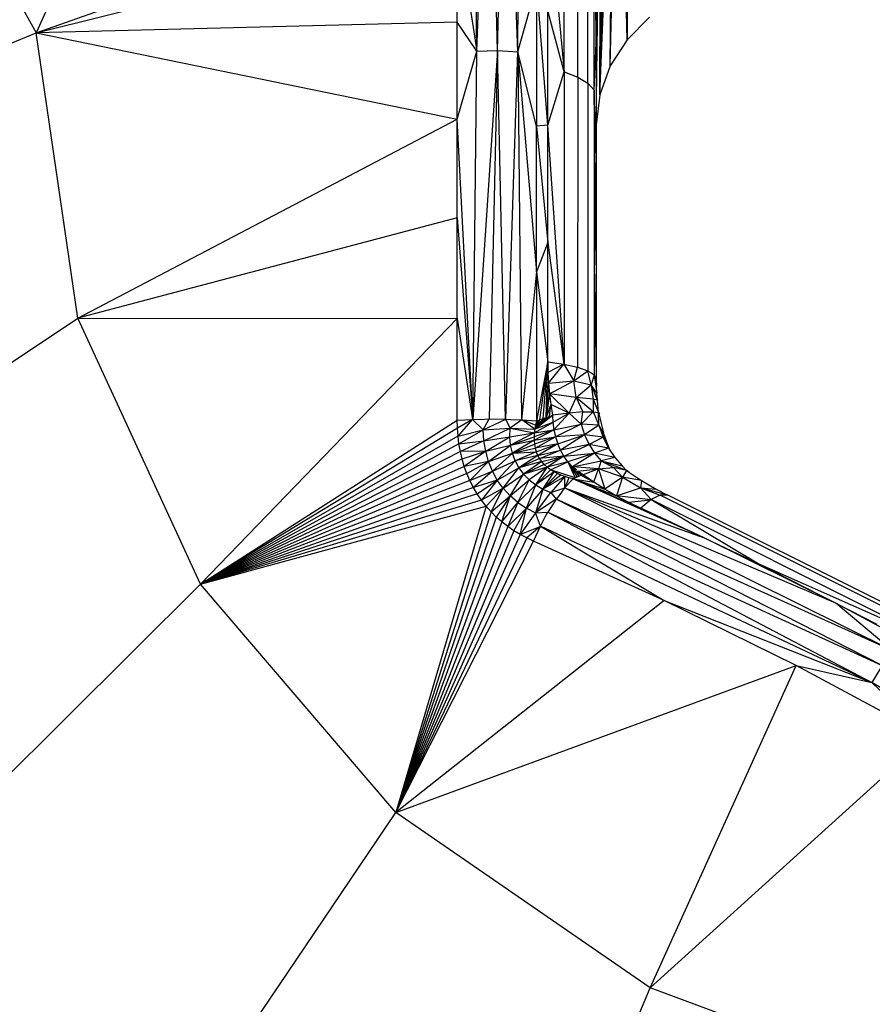
# Model space of a CAD drawing. Units: millimetres. Extents: x -3914 to 12324, y -5105 to 7349.
# Drawn here: x 1325 to 1334, y -3550 to -3539 of the extents above; entities that cross this region are included whole.
import ezdxf

# ---------------------------------------------------------------- set-up
doc = ezdxf.new("R2010")
doc.units = ezdxf.units.MM
doc.header["$MEASUREMENT"] = 0
doc.layers.add('Interior - Furniture _Pen_No__18', color=9, linetype='Continuous', lineweight=30)

msp = doc.modelspace()

# ---------------------------------------------------------------- linework, layer by layer
at = {"layer": 'Interior - Furniture _Pen_No__18', "color": 9, "linetype": 'Continuous', "lineweight": 30}
for p, q in [((1327.314, -3534.272), (1324.885, -3539.601)), ((1322.799, -3535.799), (1324.885, -3539.601)), ((1329.669, -3539.798), (1329.625, -3536.12)), ((1329.669, -3539.798), (1329.801, -3536.107)), ((1329.891, -3539.792), (1329.801, -3536.107)), ((1329.891, -3539.792), (1329.98, -3536.111)), ((1330.111, -3539.805), (1329.98, -3536.111)), ((1330.111, -3539.805), (1330.153, -3536.133)), ((1331.298, -3539.674), (1331.238, -3536.692)), ((1331.295, -3536.612), (1331.298, -3539.674)), ((1331.115, -3539.958), (1331.186, -3536.771)), ((1331.186, -3536.771), (1331.298, -3539.674)), ((1331.002, -3540.271), (1331.139, -3536.849)), ((1331.115, -3539.958), (1331.139, -3536.849)), ((1331.002, -3540.271), (1331.098, -3536.923)), ((1331.002, -3540.271), (1331.063, -3536.994)), ((1330.615, -3540.021), (1330.615, -3537.046)), ((1331.002, -3540.271), (1331.034, -3537.06)), ((1330.762, -3540.079), (1330.762, -3537.127)), ((1330.873, -3540.147), (1330.873, -3537.222)), ((1330.964, -3540.597), (1331.009, -3537.127)), ((1331.002, -3540.271), (1331.009, -3537.127)), ((1330.941, -3540.223), (1330.941, -3537.327)), ((1330.964, -3539.711), (1330.941, -3537.327)), ((1324.885, -3539.601), (1329.455, -3537.981)), ((1330.437, -3538.152), (1330.615, -3540.021)), ((1324.885, -3539.601), (1329.455, -3538.455)), ((1329.455, -3539.483), (1329.455, -3538.455)), ((1329.455, -3538.455), (1329.669, -3539.798)), ((1330.964, -3538.555), (1330.964, -3539.711)), ((1330.111, -3539.805), (1330.317, -3539.074)), ((1330.437, -3540.601), (1330.317, -3539.074)), ((1330.317, -3539.074), (1330.317, -3540.611)), ((1330.615, -3540.021), (1330.437, -3539.359)), ((1330.437, -3540.601), (1330.437, -3539.359)), ((1331.543, -3539.43), (1331.298, -3539.674)), ((1329.455, -3539.483), (1324.885, -3539.601)), ((1329.669, -3539.798), (1329.455, -3539.483)), ((1329.455, -3540.535), (1329.455, -3539.483)), ((1321.042, -3541.182), (1324.885, -3539.601)), ((1325.339, -3542.697), (1324.885, -3539.601)), ((1324.885, -3539.601), (1329.455, -3540.535)), ((1331.298, -3539.674), (1331.115, -3539.958)), ((1329.891, -3539.792), (1329.625, -3543.794)), ((1329.669, -3539.798), (1329.891, -3539.792)), ((1329.891, -3539.792), (1329.8, -3543.79)), ((1329.891, -3539.792), (1330.111, -3539.805)), ((1329.98, -3543.791), (1329.891, -3539.792)), ((1330.941, -3540.223), (1330.964, -3539.711)), ((1330.964, -3539.711), (1330.964, -3540.9)), ((1329.455, -3540.535), (1329.669, -3539.798)), ((1329.625, -3543.794), (1329.669, -3539.798)), ((1329.981, -3543.791), (1330.111, -3539.805)), ((1330.111, -3539.805), (1330.153, -3543.799)), ((1330.317, -3540.611), (1330.111, -3539.805)), ((1330.111, -3539.805), (1330.317, -3542.194)), ((1331.115, -3539.958), (1331.002, -3540.271)), ((1330.437, -3540.601), (1330.615, -3540.021)), ((1330.615, -3540.021), (1330.762, -3540.079)), ((1330.615, -3540.021), (1330.615, -3543.194)), ((1330.762, -3540.079), (1330.76, -3543.228)), ((1330.762, -3540.079), (1330.873, -3540.147)), ((1330.873, -3540.147), (1330.873, -3543.267)), ((1330.873, -3540.147), (1330.941, -3540.223)), ((1330.941, -3540.223), (1330.941, -3543.311)), ((1330.964, -3540.9), (1330.941, -3540.223)), ((1330.964, -3542.117), (1330.941, -3540.223)), ((1331.002, -3540.271), (1330.964, -3540.597)), ((1325.339, -3542.697), (1329.455, -3540.535)), ((1329.625, -3543.794), (1329.455, -3540.535)), ((1329.455, -3541.608), (1329.455, -3540.535)), ((1330.437, -3540.601), (1330.317, -3540.611)), ((1330.317, -3542.194), (1330.317, -3540.611)), ((1330.317, -3540.611), (1330.437, -3541.873)), ((1330.615, -3543.194), (1330.437, -3540.601)), ((1330.437, -3541.873), (1330.437, -3540.601)), ((1330.964, -3540.9), (1330.964, -3542.117)), ((1329.455, -3541.608), (1325.339, -3542.697)), ((1329.455, -3542.699), (1329.455, -3541.608)), ((1329.455, -3541.608), (1329.625, -3543.794)), ((1330.437, -3541.873), (1330.317, -3542.194)), ((1330.437, -3543.168), (1330.437, -3541.873)), ((1330.437, -3541.873), (1330.611, -3543.194)), ((1330.964, -3542.117), (1330.941, -3543.311)), ((1330.964, -3542.117), (1330.964, -3543.357)), ((1330.317, -3542.194), (1330.153, -3543.799)), ((1330.317, -3542.194), (1330.437, -3543.168)), ((1330.317, -3542.194), (1330.317, -3543.811)), ((1321.628, -3545.171), (1325.339, -3542.697)), ((1326.671, -3545.583), (1325.339, -3542.697)), ((1325.339, -3542.697), (1329.455, -3542.699)), ((1329.455, -3542.699), (1326.671, -3545.583)), ((1329.455, -3543.804), (1329.455, -3542.699)), ((1329.455, -3542.699), (1329.622, -3543.794)), ((1330.437, -3543.168), (1330.317, -3543.811)), ((1330.352, -3543.799), (1330.437, -3543.168)), ((1330.386, -3543.786), (1330.437, -3543.168)), ((1330.421, -3543.774), (1330.437, -3543.168)), ((1330.437, -3543.168), (1330.611, -3543.194)), ((1330.437, -3543.168), (1330.439, -3543.284)), ((1330.611, -3543.194), (1330.439, -3543.284)), ((1330.446, -3543.4), (1330.611, -3543.194)), ((1330.611, -3543.194), (1330.722, -3543.376)), ((1330.611, -3543.194), (1330.71, -3543.216)), ((1330.71, -3543.216), (1330.76, -3543.227)), ((1330.439, -3543.284), (1330.446, -3543.4)), ((1330.722, -3543.376), (1330.76, -3543.227)), ((1330.722, -3543.376), (1330.874, -3543.268)), ((1330.76, -3543.227), (1330.874, -3543.268)), ((1330.762, -3543.228), (1330.762, -3543.228)), ((1330.91, -3543.42), (1330.874, -3543.268)), ((1330.874, -3543.268), (1330.896, -3543.283)), ((1330.896, -3543.283), (1330.942, -3543.312)), ((1330.942, -3543.312), (1330.91, -3543.42)), ((1330.942, -3543.312), (1330.97, -3543.51)), ((1330.966, -3543.434), (1330.942, -3543.312)), ((1330.942, -3543.312), (1330.964, -3543.357)), ((1330.446, -3543.4), (1330.421, -3543.774)), ((1330.446, -3543.4), (1330.722, -3543.376)), ((1330.446, -3543.4), (1330.456, -3543.517)), ((1330.456, -3543.517), (1330.722, -3543.376)), ((1330.744, -3543.557), (1330.722, -3543.376)), ((1330.722, -3543.376), (1330.91, -3543.42)), ((1330.744, -3543.557), (1330.91, -3543.42)), ((1330.91, -3543.42), (1330.929, -3543.575)), ((1330.977, -3543.587), (1330.91, -3543.42)), ((1330.97, -3543.51), (1330.91, -3543.42)), ((1330.964, -3543.357), (1330.966, -3543.434)), ((1330.456, -3543.517), (1330.421, -3543.774)), ((1330.744, -3543.557), (1330.456, -3543.517)), ((1330.456, -3543.517), (1330.668, -3543.727)), ((1330.456, -3543.517), (1330.471, -3543.633)), ((1330.97, -3543.51), (1330.966, -3543.434)), ((1330.977, -3543.587), (1330.97, -3543.51)), ((1330.471, -3543.633), (1330.421, -3543.774)), ((1330.455, -3543.762), (1330.471, -3543.633)), ((1330.668, -3543.727), (1330.471, -3543.633)), ((1330.471, -3543.633), (1330.49, -3543.749)), ((1330.668, -3543.727), (1330.744, -3543.557)), ((1330.929, -3543.575), (1330.744, -3543.557)), ((1330.744, -3543.557), (1330.819, -3543.714)), ((1330.929, -3543.712), (1330.744, -3543.557)), ((1330.977, -3543.587), (1330.929, -3543.575)), ((1330.929, -3543.575), (1330.989, -3543.72)), ((1330.929, -3543.575), (1330.929, -3543.712)), ((1330.989, -3543.72), (1330.977, -3543.587)), ((1330.297, -3543.9), (1330.49, -3543.749)), ((1330.455, -3543.762), (1330.49, -3543.749)), ((1330.668, -3543.727), (1330.49, -3543.749)), ((1330.49, -3543.749), (1330.494, -3543.829)), ((1330.668, -3543.727), (1330.494, -3543.829)), ((1330.505, -3543.908), (1330.668, -3543.727)), ((1330.819, -3543.714), (1330.668, -3543.727)), ((1330.668, -3543.727), (1330.799, -3543.846)), ((1330.799, -3543.846), (1330.929, -3543.712)), ((1330.799, -3543.846), (1330.819, -3543.714)), ((1330.819, -3543.714), (1330.929, -3543.712)), ((1330.929, -3543.712), (1330.989, -3543.72)), ((1330.929, -3543.712), (1330.992, -3543.857)), ((1330.989, -3543.72), (1330.998, -3543.738)), ((1330.992, -3543.857), (1330.989, -3543.72)), ((1330.989, -3543.72), (1331.015, -3543.824)), ((1326.671, -3545.583), (1329.455, -3543.804)), ((1329.455, -3543.804), (1329.622, -3543.794)), ((1329.457, -3543.89), (1329.455, -3543.804)), ((1329.455, -3543.804), (1329.455, -3543.804)), ((1329.622, -3543.794), (1329.457, -3543.89)), ((1329.464, -3543.975), (1329.622, -3543.794)), ((1329.622, -3543.794), (1329.752, -3543.791)), ((1329.622, -3543.794), (1329.737, -3543.909)), ((1329.737, -3543.909), (1329.8, -3543.79)), ((1329.737, -3543.909), (1329.981, -3543.791)), ((1329.752, -3543.791), (1329.8, -3543.79)), ((1329.8, -3543.79), (1329.981, -3543.791)), ((1330.028, -3543.889), (1329.981, -3543.791)), ((1329.981, -3543.791), (1330.036, -3543.794)), ((1330.156, -3543.799), (1330.028, -3543.889)), ((1330.036, -3543.794), (1330.156, -3543.799)), ((1330.156, -3543.799), (1330.317, -3543.811)), ((1330.305, -3543.856), (1330.156, -3543.799)), ((1330.297, -3543.9), (1330.156, -3543.799)), ((1330.291, -3543.942), (1330.494, -3543.829)), ((1330.455, -3543.762), (1330.297, -3543.9)), ((1330.421, -3543.774), (1330.297, -3543.9)), ((1330.386, -3543.786), (1330.297, -3543.9)), ((1330.352, -3543.799), (1330.297, -3543.9)), ((1330.494, -3543.829), (1330.297, -3543.9)), ((1330.305, -3543.856), (1330.297, -3543.9)), ((1330.305, -3543.856), (1330.352, -3543.799)), ((1330.317, -3543.811), (1330.305, -3543.856)), ((1330.317, -3543.811), (1330.352, -3543.799)), ((1330.352, -3543.799), (1330.386, -3543.786)), ((1330.386, -3543.786), (1330.421, -3543.774)), ((1330.421, -3543.774), (1330.455, -3543.762)), ((1330.494, -3543.829), (1330.505, -3543.908)), ((1330.505, -3543.908), (1330.799, -3543.846)), ((1330.799, -3543.846), (1330.521, -3543.985)), ((1330.799, -3543.846), (1330.836, -3543.963)), ((1330.992, -3543.857), (1330.799, -3543.846)), ((1330.992, -3543.857), (1330.836, -3543.963)), ((1330.992, -3543.857), (1331.04, -3543.987)), ((1331.077, -3544.04), (1330.992, -3543.857)), ((1331.044, -3543.942), (1330.992, -3543.857)), ((1331.015, -3543.824), (1331.044, -3543.942)), ((1329.457, -3543.89), (1326.671, -3545.583)), ((1329.464, -3543.975), (1329.457, -3543.89)), ((1329.464, -3543.975), (1329.737, -3543.909)), ((1329.474, -3544.06), (1329.737, -3543.909)), ((1329.737, -3543.909), (1330.028, -3543.889)), ((1329.745, -3544.027), (1329.737, -3543.909)), ((1329.745, -3544.027), (1330.028, -3543.889)), ((1330.026, -3543.983), (1330.028, -3543.889)), ((1330.026, -3543.983), (1330.291, -3543.942)), ((1330.028, -3543.889), (1330.291, -3543.942)), ((1330.028, -3543.889), (1330.297, -3543.9)), ((1330.291, -3543.942), (1330.034, -3544.074)), ((1330.505, -3543.908), (1330.289, -3543.982)), ((1330.289, -3544.021), (1330.505, -3543.908)), ((1330.291, -3543.942), (1330.289, -3543.982)), ((1330.297, -3543.9), (1330.291, -3543.942)), ((1330.291, -3543.942), (1330.505, -3543.908)), ((1330.505, -3543.908), (1330.521, -3543.985)), ((1330.836, -3543.963), (1330.521, -3543.985)), ((1330.545, -3544.058), (1330.836, -3543.963)), ((1330.836, -3543.963), (1330.575, -3544.129)), ((1330.836, -3543.963), (1330.885, -3544.068)), ((1331.04, -3543.987), (1330.836, -3543.963)), ((1331.077, -3544.04), (1331.044, -3543.942)), ((1329.463, -3543.975), (1326.671, -3545.583)), ((1329.474, -3544.06), (1326.671, -3545.583)), ((1329.474, -3544.06), (1329.464, -3543.975)), ((1329.474, -3544.06), (1329.745, -3544.027)), ((1329.489, -3544.143), (1329.474, -3544.06)), ((1329.745, -3544.027), (1329.489, -3544.143)), ((1329.745, -3544.027), (1330.026, -3543.983)), ((1329.764, -3544.141), (1329.745, -3544.027)), ((1329.764, -3544.141), (1330.026, -3543.983)), ((1330.034, -3544.074), (1330.026, -3543.983)), ((1330.034, -3544.074), (1330.289, -3543.982)), ((1330.034, -3544.074), (1330.289, -3544.021)), ((1330.289, -3544.021), (1330.054, -3544.162)), ((1330.054, -3544.162), (1330.293, -3544.065)), ((1330.289, -3543.982), (1330.289, -3544.021)), ((1330.289, -3544.021), (1330.521, -3543.985)), ((1330.289, -3544.021), (1330.293, -3544.065)), ((1330.521, -3543.985), (1330.293, -3544.065)), ((1330.293, -3544.065), (1330.301, -3544.107)), ((1330.301, -3544.107), (1330.521, -3543.985)), ((1330.545, -3544.058), (1330.301, -3544.107)), ((1330.313, -3544.147), (1330.545, -3544.058)), ((1330.545, -3544.058), (1330.329, -3544.185)), ((1330.521, -3543.985), (1330.545, -3544.058)), ((1330.575, -3544.129), (1330.545, -3544.058)), ((1330.885, -3544.068), (1330.575, -3544.129)), ((1330.612, -3544.194), (1330.885, -3544.068)), ((1331.04, -3543.987), (1330.885, -3544.068)), ((1330.885, -3544.068), (1330.945, -3544.162)), ((1331.098, -3544.105), (1330.885, -3544.068)), ((1331.04, -3543.987), (1331.098, -3544.105)), ((1331.077, -3544.04), (1331.04, -3543.987)), ((1331.11, -3544.123), (1331.077, -3544.04)), ((1329.489, -3544.143), (1326.671, -3545.583)), ((1329.764, -3544.141), (1329.489, -3544.143)), ((1329.508, -3544.224), (1329.489, -3544.143)), ((1329.508, -3544.224), (1329.764, -3544.141)), ((1329.764, -3544.141), (1329.532, -3544.304)), ((1329.764, -3544.141), (1330.034, -3544.074)), ((1329.794, -3544.251), (1329.764, -3544.141)), ((1329.794, -3544.251), (1330.034, -3544.074)), ((1329.794, -3544.251), (1330.054, -3544.162)), ((1329.837, -3544.355), (1330.054, -3544.162)), ((1330.054, -3544.162), (1330.034, -3544.074)), ((1330.054, -3544.162), (1330.301, -3544.107)), ((1330.054, -3544.162), (1330.313, -3544.147)), ((1330.084, -3544.244), (1330.054, -3544.162)), ((1330.313, -3544.147), (1330.084, -3544.244)), ((1330.301, -3544.107), (1330.313, -3544.147)), ((1330.329, -3544.185), (1330.313, -3544.147)), ((1330.329, -3544.185), (1330.575, -3544.129)), ((1330.349, -3544.22), (1330.575, -3544.129)), ((1330.612, -3544.194), (1330.575, -3544.129)), ((1330.612, -3544.194), (1330.945, -3544.162)), ((1330.945, -3544.162), (1330.656, -3544.254)), ((1330.945, -3544.162), (1330.706, -3544.308)), ((1331.098, -3544.105), (1330.945, -3544.162)), ((1330.945, -3544.162), (1331.016, -3544.245)), ((1331.166, -3544.208), (1330.945, -3544.162)), ((1331.098, -3544.105), (1331.166, -3544.208)), ((1331.104, -3544.114), (1331.099, -3544.105)), ((1329.508, -3544.224), (1326.671, -3545.583)), ((1329.532, -3544.304), (1329.508, -3544.224)), ((1329.794, -3544.251), (1329.532, -3544.304)), ((1329.56, -3544.383), (1329.794, -3544.251)), ((1329.593, -3544.459), (1329.794, -3544.251)), ((1329.837, -3544.355), (1329.794, -3544.251)), ((1329.837, -3544.355), (1330.084, -3544.244)), ((1329.89, -3544.453), (1330.084, -3544.244)), ((1330.329, -3544.185), (1330.084, -3544.244)), ((1330.084, -3544.244), (1330.124, -3544.321)), ((1330.329, -3544.185), (1330.124, -3544.321)), ((1330.349, -3544.22), (1330.124, -3544.321)), ((1330.373, -3544.253), (1330.124, -3544.321)), ((1330.373, -3544.253), (1330.176, -3544.39)), ((1330.4, -3544.285), (1330.176, -3544.39)), ((1330.349, -3544.22), (1330.329, -3544.185)), ((1330.612, -3544.194), (1330.349, -3544.22)), ((1330.373, -3544.253), (1330.349, -3544.22)), ((1330.373, -3544.253), (1330.612, -3544.194)), ((1330.4, -3544.285), (1330.373, -3544.253)), ((1330.4, -3544.285), (1330.612, -3544.194)), ((1330.432, -3544.313), (1330.4, -3544.285)), ((1330.612, -3544.194), (1330.432, -3544.313)), ((1330.657, -3544.254), (1330.432, -3544.313)), ((1330.467, -3544.34), (1330.657, -3544.254)), ((1330.657, -3544.254), (1330.612, -3544.194)), ((1330.706, -3544.308), (1330.657, -3544.254)), ((1330.657, -3544.254), (1330.778, -3544.412)), ((1330.657, -3544.254), (1330.756, -3544.421)), ((1330.657, -3544.254), (1330.734, -3544.429)), ((1330.706, -3544.308), (1331.016, -3544.245)), ((1331.016, -3544.245), (1330.989, -3544.332)), ((1331.166, -3544.208), (1331.016, -3544.245)), ((1331.016, -3544.245), (1331.243, -3544.298)), ((1331.016, -3544.245), (1331.151, -3544.315)), ((1331.29, -3544.35), (1331.016, -3544.245)), ((1331.166, -3544.208), (1331.243, -3544.298)), ((1329.532, -3544.304), (1326.671, -3545.583)), ((1329.56, -3544.383), (1326.671, -3545.583)), ((1329.56, -3544.383), (1329.532, -3544.304)), ((1329.593, -3544.459), (1329.56, -3544.383)), ((1329.593, -3544.459), (1329.837, -3544.355)), ((1329.837, -3544.355), (1329.631, -3544.533)), ((1329.89, -3544.453), (1329.837, -3544.355)), ((1329.89, -3544.453), (1330.124, -3544.321)), ((1329.955, -3544.542), (1330.124, -3544.321)), ((1329.955, -3544.542), (1330.176, -3544.39)), ((1330.03, -3544.623), (1330.176, -3544.39)), ((1330.124, -3544.321), (1330.176, -3544.39)), ((1330.432, -3544.313), (1330.176, -3544.39)), ((1330.176, -3544.39), (1330.237, -3544.452)), ((1330.432, -3544.313), (1330.237, -3544.452)), ((1330.307, -3544.505), (1330.432, -3544.313)), ((1330.467, -3544.34), (1330.307, -3544.505)), ((1330.506, -3544.364), (1330.307, -3544.505)), ((1330.385, -3544.551), (1330.506, -3544.364)), ((1330.542, -3544.382), (1330.385, -3544.551)), ((1330.467, -3544.34), (1330.432, -3544.313)), ((1330.734, -3544.429), (1330.467, -3544.34)), ((1330.506, -3544.364), (1330.467, -3544.34)), ((1330.506, -3544.364), (1330.506, -3544.364)), ((1330.506, -3544.364), (1330.506, -3544.364)), ((1330.542, -3544.382), (1330.506, -3544.364)), ((1330.542, -3544.374), (1330.542, -3544.374)), ((1330.58, -3544.399), (1330.542, -3544.382)), ((1330.706, -3544.308), (1330.706, -3544.308)), ((1330.989, -3544.332), (1330.706, -3544.308)), ((1330.706, -3544.308), (1330.706, -3544.308)), ((1330.778, -3544.412), (1330.706, -3544.308)), ((1330.752, -3544.347), (1330.706, -3544.308)), ((1330.752, -3544.347), (1330.752, -3544.347)), ((1330.761, -3544.355), (1330.989, -3544.332)), ((1330.761, -3544.355), (1330.761, -3544.355)), ((1330.821, -3544.395), (1330.761, -3544.355)), ((1330.761, -3544.355), (1330.799, -3544.404)), ((1330.778, -3544.412), (1330.761, -3544.355)), ((1330.989, -3544.332), (1330.821, -3544.395)), ((1330.936, -3544.475), (1330.989, -3544.332)), ((1330.989, -3544.332), (1331.151, -3544.315)), ((1331.25, -3544.421), (1330.989, -3544.332)), ((1330.989, -3544.332), (1331.056, -3544.551)), ((1331.29, -3544.35), (1331.151, -3544.315)), ((1331.151, -3544.315), (1331.25, -3544.421)), ((1331.243, -3544.298), (1331.29, -3544.35)), ((1331.29, -3544.35), (1331.25, -3544.421)), ((1331.29, -3544.34), (1331.332, -3544.378)), ((1331.29, -3544.35), (1331.454, -3544.459)), ((1329.593, -3544.459), (1326.671, -3545.583)), ((1329.631, -3544.533), (1329.593, -3544.459)), ((1329.89, -3544.453), (1329.631, -3544.533)), ((1329.672, -3544.604), (1329.89, -3544.453)), ((1329.89, -3544.453), (1329.718, -3544.671)), ((1329.955, -3544.542), (1329.89, -3544.453)), ((1330.03, -3544.623), (1330.237, -3544.452)), ((1330.114, -3544.695), (1330.237, -3544.452)), ((1330.237, -3544.452), (1330.307, -3544.505)), ((1330.58, -3544.399), (1330.385, -3544.551)), ((1330.622, -3544.414), (1330.385, -3544.551)), ((1330.622, -3544.414), (1330.469, -3544.587)), ((1330.58, -3544.392), (1330.58, -3544.392)), ((1330.622, -3544.414), (1330.58, -3544.399)), ((1330.713, -3544.438), (1330.62, -3544.538)), ((1330.622, -3544.407), (1330.622, -3544.407)), ((1330.622, -3544.536), (1330.622, -3544.414)), ((1330.666, -3544.427), (1330.622, -3544.414)), ((1330.666, -3544.427), (1330.622, -3544.536)), ((1330.666, -3544.42), (1330.666, -3544.42)), ((1330.713, -3544.438), (1330.666, -3544.427)), ((1330.713, -3544.438), (1330.734, -3544.429)), ((1330.713, -3544.438), (1330.936, -3544.475)), ((1330.713, -3544.438), (1331.056, -3544.551)), ((1330.713, -3544.438), (1331.182, -3544.624)), ((1330.713, -3544.438), (1331.449, -3544.757)), ((1332.133, -3545.081), (1330.713, -3544.438)), ((1330.799, -3544.404), (1330.734, -3544.429)), ((1330.821, -3544.395), (1330.799, -3544.404)), ((1330.936, -3544.475), (1330.799, -3544.404)), ((1330.799, -3544.404), (1330.799, -3544.404)), ((1330.936, -3544.475), (1330.821, -3544.395)), ((1331.056, -3544.551), (1330.936, -3544.475)), ((1331.25, -3544.421), (1331.056, -3544.551)), ((1331.25, -3544.421), (1331.182, -3544.624)), ((1331.25, -3544.421), (1331.444, -3544.537)), ((1331.454, -3544.459), (1331.25, -3544.421)), ((1331.454, -3544.459), (1331.444, -3544.537)), ((1331.454, -3544.459), (1331.615, -3544.552)), ((1329.631, -3544.533), (1326.671, -3545.583)), ((1329.672, -3544.604), (1326.671, -3545.583)), ((1329.672, -3544.604), (1329.631, -3544.533)), ((1329.718, -3544.671), (1329.672, -3544.604)), ((1329.955, -3544.542), (1329.718, -3544.671)), ((1329.768, -3544.735), (1329.955, -3544.542)), ((1329.822, -3544.796), (1329.955, -3544.542)), ((1330.03, -3544.623), (1329.955, -3544.542)), ((1330.307, -3544.505), (1330.114, -3544.695)), ((1330.206, -3544.757), (1330.307, -3544.505)), ((1330.385, -3544.551), (1330.206, -3544.757)), ((1330.385, -3544.551), (1330.305, -3544.809)), ((1330.305, -3544.809), (1330.469, -3544.587)), ((1330.307, -3544.505), (1330.385, -3544.551)), ((1330.385, -3544.551), (1330.469, -3544.587)), ((1330.469, -3544.587), (1330.622, -3544.536)), ((1330.469, -3544.587), (1330.529, -3544.659)), ((1330.62, -3544.538), (1330.56, -3544.619)), ((1334.175, -3546.301), (1330.62, -3544.538)), ((1330.62, -3544.538), (1332.133, -3545.081)), ((1333.563, -3545.79), (1330.62, -3544.538)), ((1331.182, -3544.624), (1331.056, -3544.551)), ((1331.182, -3544.624), (1331.444, -3544.537)), ((1331.444, -3544.537), (1331.615, -3544.552)), ((1331.444, -3544.537), (1331.657, -3544.616)), ((1331.741, -3544.615), (1331.444, -3544.537)), ((1331.444, -3544.537), (1331.56, -3544.664)), ((1331.615, -3544.552), (1331.741, -3544.615)), ((1329.718, -3544.671), (1326.671, -3545.583)), ((1329.768, -3544.735), (1329.718, -3544.671)), ((1329.822, -3544.796), (1330.03, -3544.623)), ((1330.03, -3544.623), (1329.879, -3544.854)), ((1329.94, -3544.907), (1330.03, -3544.623)), ((1329.94, -3544.907), (1330.114, -3544.695)), ((1330.114, -3544.695), (1330.004, -3544.957)), ((1330.114, -3544.695), (1330.03, -3544.623)), ((1330.114, -3544.695), (1330.206, -3544.757)), ((1330.528, -3544.66), (1330.305, -3544.809)), ((1330.528, -3544.66), (1330.439, -3544.8)), ((1330.56, -3544.619), (1330.528, -3544.66)), ((1334.065, -3546.464), (1330.528, -3544.66)), ((1334.175, -3546.301), (1330.528, -3544.66)), ((1331.556, -3544.666), (1331.182, -3544.624)), ((1331.182, -3544.624), (1331.313, -3544.692)), ((1331.313, -3544.692), (1331.556, -3544.666)), ((1331.313, -3544.692), (1331.449, -3544.757)), ((1331.559, -3544.664), (1331.449, -3544.757)), ((1331.624, -3544.632), (1331.559, -3544.664)), ((1334.742, -3546.258), (1331.559, -3544.664)), ((1331.559, -3544.664), (1332.727, -3545.361)), ((1331.658, -3544.616), (1331.624, -3544.632)), ((1331.657, -3544.616), (1331.658, -3544.616)), ((1331.74, -3544.615), (1331.658, -3544.616)), ((1334.815, -3546.197), (1331.658, -3544.616)), ((1331.74, -3544.615), (1331.741, -3544.615)), ((1334.867, -3546.181), (1331.74, -3544.615)), ((1326.671, -3545.583), (1329.768, -3544.735)), ((1329.768, -3544.735), (1328.789, -3548.061)), ((1329.822, -3544.796), (1328.789, -3548.061)), ((1329.822, -3544.796), (1329.768, -3544.735)), ((1329.879, -3544.854), (1329.822, -3544.796)), ((1330.206, -3544.757), (1330.004, -3544.957)), ((1330.07, -3545.002), (1330.206, -3544.757)), ((1330.139, -3545.044), (1330.206, -3544.757)), ((1330.305, -3544.809), (1330.139, -3545.044)), ((1330.206, -3544.757), (1330.305, -3544.809)), ((1330.305, -3544.809), (1330.439, -3544.801)), ((1330.357, -3544.953), (1330.305, -3544.809)), ((1330.411, -3544.853), (1330.439, -3544.8)), ((1330.439, -3544.8), (1333.954, -3546.648)), ((1330.439, -3544.8), (1334.065, -3546.464)), ((1331.449, -3544.757), (1332.133, -3545.081)), ((1332.133, -3545.08), (1331.449, -3544.757)), ((1329.879, -3544.854), (1328.789, -3548.061)), ((1329.94, -3544.907), (1328.789, -3548.061)), ((1329.94, -3544.907), (1329.879, -3544.854)), ((1330.004, -3544.957), (1329.94, -3544.907)), ((1330.357, -3544.953), (1330.411, -3544.853)), ((1330.004, -3544.957), (1328.789, -3548.061)), ((1330.07, -3545.002), (1328.789, -3548.061)), ((1330.07, -3545.002), (1330.004, -3544.957)), ((1330.139, -3545.044), (1330.07, -3545.002)), ((1330.139, -3545.044), (1330.356, -3544.956)), ((1330.356, -3544.956), (1330.21, -3545.081)), ((1330.283, -3545.116), (1330.357, -3544.953)), ((1333.954, -3546.648), (1330.357, -3544.953)), ((1330.357, -3544.953), (1331.702, -3545.759)), ((1330.357, -3544.953), (1330.357, -3544.953)), ((1330.139, -3545.044), (1328.789, -3548.061)), ((1330.21, -3545.081), (1328.789, -3548.061)), ((1328.789, -3548.061), (1330.283, -3545.116)), ((1330.21, -3545.081), (1330.139, -3545.044)), ((1330.283, -3545.116), (1330.21, -3545.081)), ((1331.702, -3545.759), (1330.283, -3545.116)), ((1332.133, -3545.081), (1332.727, -3545.361)), ((1333.563, -3545.79), (1332.133, -3545.081)), ((1332.727, -3545.361), (1334.742, -3546.258)), ((1332.727, -3545.361), (1333.563, -3545.788)), ((1332.727, -3545.361), (1333.563, -3545.79)), ((1323.343, -3548.889), (1326.671, -3545.583)), ((1328.789, -3548.061), (1326.671, -3545.583)), ((1331.702, -3545.759), (1328.789, -3548.061)), ((1331.702, -3545.759), (1333.954, -3546.648)), ((1333.131, -3546.466), (1331.702, -3545.759)), ((1333.563, -3545.79), (1334.009, -3546.016)), ((1334.175, -3546.301), (1333.563, -3545.79)), ((1334.993, -3546.558), (1333.563, -3545.79)), ((1328.789, -3548.061), (1333.131, -3546.466)), ((1331.55, -3549.962), (1333.131, -3546.466)), ((1334.561, -3547.234), (1333.131, -3546.466)), ((1333.131, -3546.466), (1333.954, -3546.648)), ((1334.065, -3546.464), (1333.954, -3546.648)), ((1333.954, -3546.648), (1334.561, -3547.234)), ((1337.479, -3548.778), (1333.954, -3546.648)), ((1334.561, -3547.234), (1331.55, -3549.962)), ((1326.072, -3552.081), (1328.789, -3548.061)), ((1331.55, -3549.962), (1328.789, -3548.061)), ((1329.628, -3554.531), (1331.55, -3549.962)), ((1334.764, -3551.158), (1331.55, -3549.962))]:
    msp.add_line(p, q, dxfattribs=at)

doc.saveas('drawing.dxf')
